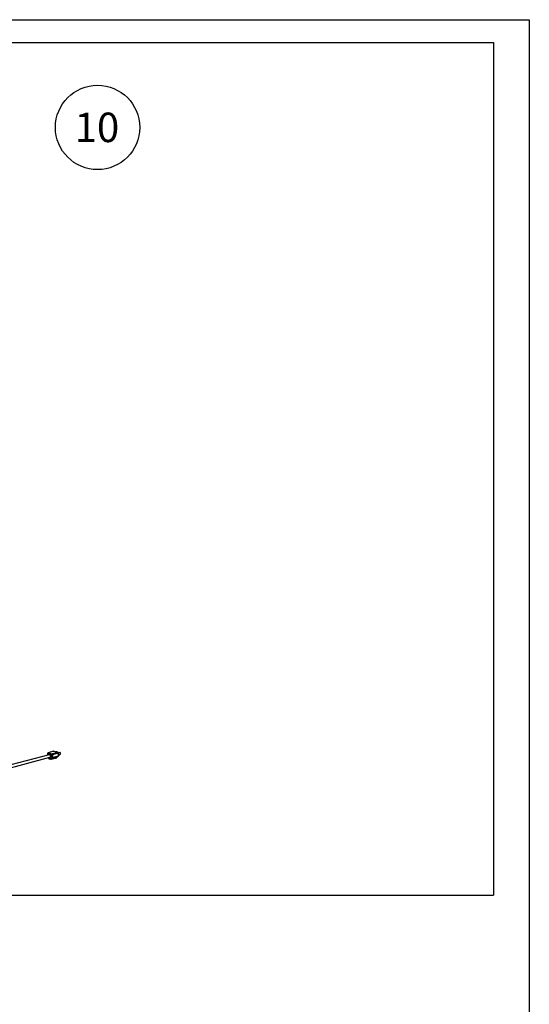
# Paper-space layout 'Sheet2' of a CAD drawing. Units: inches. Extents: x 0.3 to 10.6, y 0.4 to 8.2.
# Drawn here: x 8.8 to 10.6, y 4.7 to 8.2 of the extents above; entities that cross this region are included whole.
import ezdxf

# ---------------------------------------------------------------- set-up
doc = ezdxf.new("R2010")
doc.units = ezdxf.units.IN
doc.header["$MEASUREMENT"] = 0
doc.layers.add('REF00BDR', color=5, linetype='Continuous')
doc.layers.add('SLD-0', color=179, linetype='Continuous')
doc.styles.add('SLDTEXTSTYLE1', font='TXT', dxfattribs={"width": 0.75})

# ---------------------------------------------------------------- blocks, each defined once
blk = doc.blocks.new('SW_NOTE_0_20')
at = {"layer": 'SLD-0', "color": 0}
blk.add_circle((0.077, 0.0819), 0.149, dxfattribs=at)
at = {"layer": 'SLD-0', "color": 0, "insert": (0.0749, 0.1343), "char_height": 0.10417, "attachment_point": 2, "style": 'SLDTEXTSTYLE1'}
blk.add_mtext('10', dxfattribs=at)

psp = doc.layouts.new('Sheet2')

# ---------------------------------------------------------------- linework, layer by layer
at = {"color": 7, "linetype": 'Continuous', "lineweight": 25}
for p, q in [((8.8888, 5.6418), (8.8689, 5.6365)), ((8.8896, 5.6418), (8.8697, 5.6365)), ((8.8896, 5.6418), (8.9028, 5.6383)), ((8.9004, 5.6401), (8.8982, 5.6395)), ((8.9014, 5.6399), (8.8991, 5.6393)), ((8.9004, 5.6401), (8.9014, 5.6399)), ((8.9014, 5.6399), (8.9014, 5.6386)), ((8.8729, 5.6296), (8.7107, 5.5861)), ((8.7107, 5.5764), (8.8753, 5.6206)), ((8.8666, 5.6335), (8.8666, 5.6279)), ((8.8807, 5.6293), (8.8675, 5.6329)), ((8.8695, 5.619), (8.8712, 5.6163)), ((8.8697, 5.6365), (8.8829, 5.6329)), ((8.8716, 5.6174), (8.8766, 5.6161)), ((8.873, 5.615), (8.878, 5.6137)), ((8.8766, 5.6161), (8.8807, 5.6201)), ((8.8796, 5.6137), (8.8995, 5.619)), ((8.8803, 5.6141), (8.9001, 5.6194)), ((8.8844, 5.6181), (8.8803, 5.6141)), ((8.8807, 5.6201), (8.8807, 5.6293)), ((8.8829, 5.6329), (8.9028, 5.6383)), ((8.9043, 5.6234), (8.8844, 5.6181)), ((8.905, 5.6347), (8.8852, 5.6293)), ((8.8852, 5.6293), (8.8852, 5.6201)), ((8.8852, 5.6201), (8.905, 5.6255)), ((8.9043, 5.6234), (8.9001, 5.6194)), ((8.9105, 5.6374), (8.9048, 5.6359)), ((8.9114, 5.6372), (8.905, 5.6355)), ((8.905, 5.6347), (8.905, 5.6255)), ((8.9114, 5.6305), (8.905, 5.6288)), ((8.9055, 5.6288), (8.905, 5.6287)), ((8.905, 5.625), (8.9064, 5.6253)), ((8.9105, 5.6374), (8.9114, 5.6372)), ((8.9114, 5.6372), (8.9114, 5.6305))]:
    psp.add_line(p, q, dxfattribs=at)
at = {"color": 8, "linetype": 'Continuous', "lineweight": 25}
for p, q in [((8.8675, 5.6329), (8.8675, 5.6282)), ((8.8704, 5.6192), (8.8716, 5.6174))]:
    psp.add_line(p, q, dxfattribs=at)
at = {"color": 7, "linetype": 'Continuous', "lineweight": 25, "flags": 128}
for points in [[(8.8888, 5.6418), (8.8891, 5.6419), (8.8896, 5.6418)], [(8.8729, 5.6296), (8.8734, 5.6297), (8.8743, 5.6295), (8.8752, 5.629), (8.876, 5.6283), (8.8767, 5.6272), (8.8771, 5.6261), (8.8774, 5.6248), (8.8774, 5.6236), (8.8771, 5.6225), (8.8767, 5.6215), (8.876, 5.6209), (8.8753, 5.6206)], [(8.9055, 5.6288), (8.9059, 5.6288), (8.9064, 5.6285), (8.9068, 5.628), (8.9071, 5.6274), (8.9072, 5.6267), (8.9071, 5.6261), (8.9068, 5.6256), (8.9064, 5.6253), (8.9064, 5.6253)]]:
    psp.add_lwpolyline(points, dxfattribs=at)
at = {"color": 8, "linetype": 'Continuous', "lineweight": 25, "flags": 128}
psp.add_lwpolyline([(8.8697, 5.6365), (8.8693, 5.6365), (8.8689, 5.6365)], dxfattribs=at)
at = {"color": 7, "linetype": 'Continuous', "lineweight": 25}
for centre, radius, start, end in [((8.8697, 5.6335), 0.00313, 104.998, 180), ((8.8712, 5.6331), 0.00369, 113.5919, 183.3639), ((8.8738, 5.618), 0.00313, 213.6967, 255.002), ((8.8799, 5.6177), 0.00366, 205.8813, 276.3043), ((8.8788, 5.6167), 0.00312, 255.002, 284.998), ((8.8844, 5.6295), 0.00369, 113.5919, 183.3639), ((8.8829, 5.6389), 0.00981, 256.9837, 283.0164), ((8.8829, 5.6297), 0.00981, 256.9837, 283.0164), ((8.884, 5.6217), 0.00366, 205.8809, 276.306), ((8.8815, 5.6295), 0.00369, 356.637, 66.4068), ((8.8823, 5.62), 0.00282, 317.781, 2.9179), ((8.8991, 5.6205), 0.00154, 285.4032, 314.5311), ((8.9013, 5.6349), 0.00369, 356.637, 66.4068), ((8.9022, 5.6253), 0.00282, 317.781, 2.9179)]:
    psp.add_arc(centre, radius, start, end, dxfattribs=at)
at = {"color": 8, "linetype": 'Continuous', "lineweight": 25}
for centre, radius, start, end in [((8.8675, 5.6339), 0.00106, 206.1786, 268.0332), ((8.8723, 5.6166), 0.00109, 127.4609, 194.7969), ((8.874, 5.6172), 0.00234, 173.2712, 246.7297), ((8.8789, 5.6158), 0.00234, 173.2712, 246.7297), ((8.8792, 5.6152), 0.00154, 285.4032, 314.5311)]:
    psp.add_arc(centre, radius, start, end, dxfattribs=at)
at = {"layer": 'REF00BDR'}
for p, q in [((0.3075, 8.2278), (10.5703, 8.2278)), ((10.5703, 8.2278), (10.5703, 0.3511))]:
    psp.add_line(p, q, dxfattribs=at)
at = {"layer": 'SLD-0'}
for p, q in [((0.4444, 8.1468), (10.4442, 8.1468)), ((10.4442, 8.1468), (10.4442, 5.1325)), ((0.4444, 5.1325), (10.4442, 5.1325))]:
    psp.add_line(p, q, dxfattribs=at)

# ---------------------------------------------------------------- block references
psp.add_blockref('SW_NOTE_0_20', (8.9669, 7.765), dxfattribs=at)

doc.saveas('drawing.dxf')
